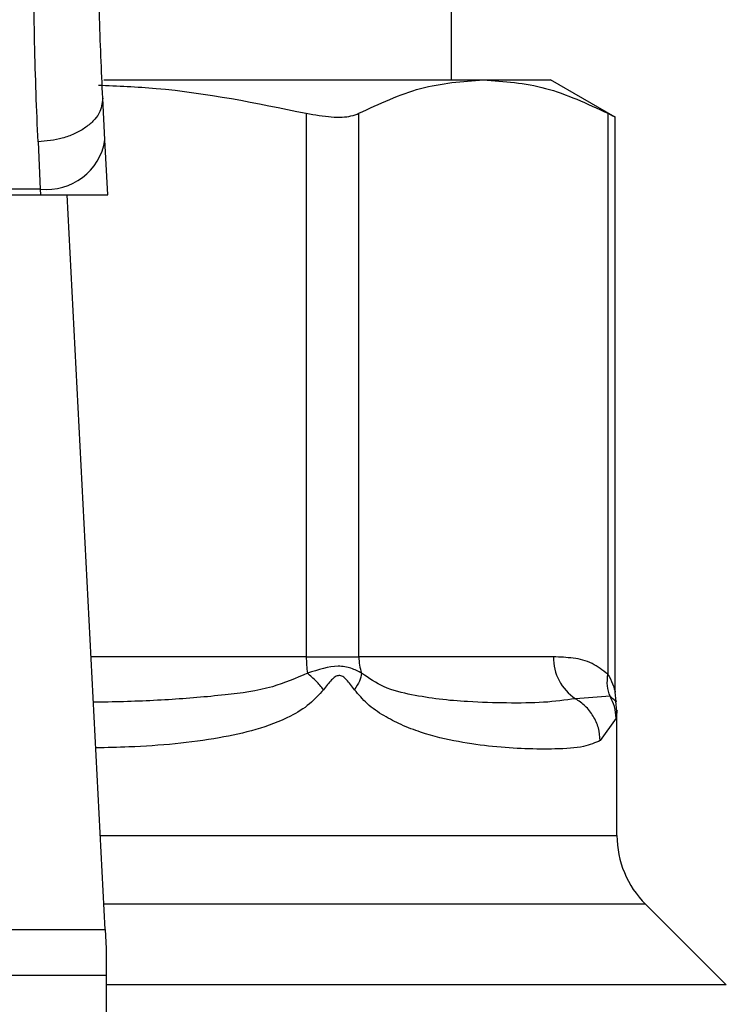
# Model space of a CAD drawing. Extents: x 0.4 to 10.6, y 0.4 to 8.1.
# Drawn here: x 7.1 to 7.1, y 6.6 to 6.7 of the extents above; entities that cross this region are included whole.
import ezdxf

# ---------------------------------------------------------------- set-up
doc = ezdxf.new("R2010")
doc.units = 0
doc.linetypes.add('SLD-SOLID', pattern=[0])
doc.layers.get('0').update_dxf_attribs({"linetype": 'CONTINUOUS'})

msp = doc.modelspace()

# ---------------------------------------------------------------- linework, layer by layer
at = {"color": 7, "linetype": 'SLD-SOLID'}
for p, q in [((7.086481670388041, 6.686069729865922), (7.086481670388041, 6.752992958212259)), ((7.072404969460817, 6.686069729865922), (7.087767129255747, 6.686069729865922)), ((7.087767129255723, 6.686069729865937), (7.090484295059951, 6.686069729865937)), ((7.093100950239863, 6.68455900329345), (7.090484295059951, 6.686069729865937)), ((7.072454493080474, 6.68363842901948), (7.072367210190207, 6.685325898231293)), ((7.080602310962917, 6.684714796132722), (7.08060231136391, 6.66271014981344)), ((7.082733004671271, 6.66271014981344), (7.082733004837611, 6.684714796132776)), ((7.09280126319372, 6.684714796132843), (7.092801273834612, 6.662005249080894)), ((7.093100950239863, 6.661272809842347), (7.093100950239863, 6.684578732254665)), ((7.069746042250634, 6.683555704706998), (7.069833325140923, 6.681646928057839)), ((7.072569708173547, 6.68141093721503), (7.072454493080474, 6.68363842901948)), ((7.039731982440609, 6.681410937214934), (7.069845531563877, 6.681410937214942)), ((7.069833325140923, 6.681646928057798), (7.039744188863475, 6.681646928057798)), ((7.069833325140936, 6.681646928057599), (7.069845531563877, 6.681410937214942)), ((7.06984553156387, 6.681410937215015), (7.072569708173851, 6.681410937215015)), ((7.072465529575776, 6.651667874796986), (7.070927095312954, 6.681410937215011)), ((7.080602311363904, 6.66271014981344), (7.082733004671378, 6.66271014981344)), ((7.090602393123437, 6.66271014981344), (7.082733004671271, 6.66271014981344)), ((7.092895582763679, 6.661116894071077), (7.091493325856303, 6.661017029095747)), ((7.093139537261496, 6.66089984283653), (7.093100958119837, 6.661280803648278)), ((7.093174575020321, 6.660511242822259), (7.09313224496607, 6.660897711911502)), ((7.093174583773862, 6.655482644153452), (7.093174583773862, 6.660516199822676)), ((7.093138038755121, 6.660228345185488), (7.092499481938693, 6.659323907339163)), ((7.097598888314796, 6.649427577555971), (7.094327706202472, 6.652698759668297)), ((7.037111984428049, 6.651667874796986), (7.072465529575776, 6.651667874796986)), ((7.072465529576368, 6.651667874797016), (7.07250529243587, 6.650899126179963)), ((7.07250529243587, 6.650899126179963), (7.072505292435872, 6.649811951486996)), ((7.072505292435872, 6.649811951486996), (7.037072221569139, 6.649811951486996)), ((7.072505292435872, 6.649811951486996), (7.07250529243528, 6.609560543514228))]:
    msp.add_line(p, q, dxfattribs=at)
at = {"color": 8, "linetype": 'SLD-SOLID'}
for p, q in [((7.08060231136391, 6.66271014981344), (7.071894377419897, 6.66271014981344)), ((7.072268213918916, 6.655482644153467), (7.093174583773849, 6.655482644153467)), ((7.094327706202472, 6.652698759668297), (7.072412207943938, 6.652698759668297)), ((7.097598888314819, 6.649427577555971), (7.072505292435271, 6.649427577555971))]:
    msp.add_line(p, q, dxfattribs=at)
at = {"color": 7, "linetype": 'SLD-SOLID'}
for centre, radius, start, end in [((7.070108479017043, 6.684005487905564), 0.002374555581992227, 263.3458491184856, 351.1075594902451), ((7.085517048098111, 6.662703480148949), 0.00491473548033251, 179.9222453080183, 187.6962974500642), ((7.084847415079256, 6.662709006104177), 0.002114410271755503, 179.9690080407536, 198.2946304002165), ((7.092606474803259, 6.662683743844982), 0.002004255635988923, 179.2451091106639, 236.2622291700789), ((7.097111591647866, 6.655482644153467), 0.003937007874016629, 180, 224.9999901184865)]:
    msp.add_arc(centre, radius, start, end, dxfattribs=at)
for points, knots in [([(7.072367210189638, 6.685325898231262), (7.072314918504311, 6.686450531789725), (7.07221038627729, 6.688698698964155), (7.072198947190435, 6.691346956638808), (7.072193230445362, 6.692670437630373)], [0, 0, 0, 0, 0.5002446309394849, 1, 1, 1, 1]), ([(7.069746042250634, 6.683555704706998), (7.069692451118328, 6.684861914437938), (7.069585715588555, 6.687463445355992), (7.069574277846728, 6.69051181306312), (7.069568582911789, 6.692029617541149)], [0, 0, 0, 0, 0.5020927185127744, 1, 1, 1, 1]), ([(7.072190375851492, 6.685856109167513), (7.07296986618567, 6.685823152665994), (7.075798603879393, 6.685703554905744), (7.078584267867368, 6.685130174876757), (7.080602310962917, 6.684714796132722)], [0, 0, 0, 0, 0.2755611932160444, 0.9999999999999999, 0.9999999999999999, 0.9999999999999999, 0.9999999999999999]), ([(7.082733004837611, 6.684714796132776), (7.083561648987904, 6.685102501436554), (7.0852267551449, 6.685881569855962), (7.086917691508054, 6.686006813851195), (7.087767129255666, 6.686069729865974)], [0, 0, 0, 0, 0.4976524450475416, 1, 1, 1, 1]), ([(7.087767129255666, 6.686069729865974), (7.088608272983766, 6.686008036328986), (7.090299199068655, 6.685884015656328), (7.091964406073811, 6.68510586112321), (7.09280126319372, 6.684714796132843)], [0, 0, 0, 0, 0.4974455924585382, 1, 1, 1, 1]), ([(7.072367210190215, 6.685325898231293), (7.072341701472856, 6.685115155801582), (7.072302413483986, 6.684790574752801), (7.071983174914128, 6.684387461103244), (7.071645284447264, 6.68410500309093), (7.071220532600945, 6.683872058536413), (7.070600211200865, 6.683640433310899), (7.070082352306004, 6.683589064880906), (7.069746042250684, 6.683555704983638)], [0, 0, 0, 0, 0.2388345832634091, 0.3678479916313435, 0.4997586591681492, 0.6317048411915083, 0.7608202418411857, 1, 1, 1, 1]), ([(7.080602310962917, 6.684714796132722), (7.080952737981129, 6.684653116990229), (7.081653909395018, 6.684529702843195), (7.082359313862697, 6.684565810957979), (7.082630947305943, 6.684674107274293), (7.082733004837611, 6.684714796132776)], [0, 0, 0, 0, 0.3841292305754458, 0.7686063622989486, 1, 1, 1, 1]), ([(7.09280126319372, 6.684714796132843), (7.092941139712701, 6.684642078945802), (7.093123315959552, 6.684547371525909), (7.093074167374511, 6.684572881332953), (7.093062755503818, 6.684578804486573)], [0, 0, 0, 0, 0.7678087643031702, 0.9999999999999999, 0.9999999999999999, 0.9999999999999999, 0.9999999999999999]), ([(7.092801273834616, 6.662005249080894), (7.092594534128523, 6.662166221581547), (7.092140037200888, 6.66252010380554), (7.091396740003989, 6.662680427425669), (7.090870707693674, 6.662700110182271), (7.090602393123437, 6.66271014981344)], [0, 0, 0, 0, 0.2901848480597862, 0.6379428721314883, 1, 1, 1, 1]), ([(7.082839877886263, 6.662045285367889), (7.082703891751553, 6.662119495488864), (7.082438175002123, 6.662264501979138), (7.081735730492241, 6.66239908232857), (7.081082161289123, 6.662186779209111), (7.080646585262447, 6.662045288225778)], [0, 0, 0, 0, 0.2590538801900055, 0.506190981293793, 0.9999999999999999, 0.9999999999999999, 0.9999999999999999, 0.9999999999999999]), ([(7.081297016753915, 6.661380421800748), (7.081202790494129, 6.661499341663065), (7.081018716843789, 6.66173165496091), (7.080768634728076, 6.66194240356563), (7.080646568231979, 6.662045271152392)], [0, 0, 0, 0, 0.5118943401858791, 1, 1, 1, 1]), ([(7.082551837133482, 6.661380421807011), (7.08244966006267, 6.661521662758098), (7.082304631180538, 6.661722138433166), (7.082108149689876, 6.661898087554096), (7.082000867600429, 6.661945998891665), (7.081898291786336, 6.661959868795797), (7.081764734531529, 6.661909158207719), (7.081550471470469, 6.661715904680735), (7.081402068668071, 6.661519542257254), (7.081296927028175, 6.66138042178995)], [0, 0, 0, 0, 0.2841118899961855, 0.403264934874055, 0.4560403105640073, 0.5052328806718621, 0.6047271666994041, 0.7199538470419365, 1, 1, 1, 1]), ([(7.082839838392236, 6.662045270027939), (7.082817732216951, 6.661942401342547), (7.082772442833152, 6.661731652114637), (7.082626593355405, 6.661499340135772), (7.082551934383025, 6.661380421824363)], [0, 0, 0, 0, 0.4881094294390052, 1, 1, 1, 1]), ([(7.091493325563129, 6.661017028560673), (7.09107969650479, 6.66095836767254), (7.090254561740769, 6.660841347030225), (7.088773881856373, 6.660835288850337), (7.087330956024525, 6.660874902628044), (7.086025387853555, 6.660974910626731), (7.084886019845422, 6.66116310402063), (7.083815456395622, 6.661395720007638), (7.083137578447131, 6.66184706864801), (7.082839877886202, 6.662045285367867)], [0, 0, 0, 0, 0.1984003640091747, 0.3957822455603051, 0.5772047676377222, 0.6993795520436974, 0.8095654828928535, 0.9163677433536769, 1, 1, 1, 1]), ([(7.092895580885688, 6.661116893104468), (7.092851602970694, 6.661253808916436), (7.092761289704816, 6.661534979911716), (7.092787605466976, 6.661845788315332), (7.092801106806581, 6.662005249013593)], [0, 0, 0, 0, 0.4869485624959639, 1, 1, 1, 1]), ([(7.092499481938693, 6.659323907339163), (7.092289114732699, 6.659233960267372), (7.091818992965877, 6.659032949486671), (7.090782579156063, 6.65897055411576), (7.0895203869822, 6.658977099395609), (7.088198823625834, 6.659062555673221), (7.086780685148212, 6.659248860241487), (7.085507867441549, 6.659547276283924), (7.084474446083059, 6.65993393272873), (7.08374507291639, 6.660310711668346), (7.083088673309658, 6.660750160023817), (7.082719684940391, 6.661183363443991), (7.082551837133482, 6.661380421807011)], [0, 0, 0, 0, 0.1345829901807948, 0.30076167446853, 0.4383137413251439, 0.563698341308278, 0.6812379140558449, 0.7994842010835602, 0.8574651355970709, 0.9082574134203188, 0.9582675410933803, 1, 1, 1, 1]), ([(7.093138061375647, 6.660228345189346), (7.093125618791251, 6.660385960837496), (7.093101156260149, 6.660695838397706), (7.09296331342838, 6.660978168111149), (7.092895582763679, 6.661116894071077)], [0, 0, 0, 0, 0.5086384701206159, 1, 1, 1, 1]), ([(7.092499488370109, 6.659323907339281), (7.092482755937171, 6.659495177250963), (7.092448933634416, 6.659841375728333), (7.092229214603838, 6.660322074218691), (7.091911165145412, 6.660735089668221), (7.091630352485962, 6.660924562392115), (7.091493321565676, 6.661017021264073)], [0, 0, 0, 0, 0.2507506209033388, 0.5068577562948653, 0.7593565203958011, 1, 1, 1, 1])]:
    msp.add_open_spline(points, degree=3, knots=knots, dxfattribs=at)
at = {"color": 8, "linetype": 'SLD-SOLID'}
for points, knots in [([(7.080646585262417, 6.66204528822575), (7.080180146468954, 6.66184447107435), (7.079117706132533, 6.661387055771671), (7.077215875734777, 6.661143661278372), (7.075001770213223, 6.660957859645174), (7.073222480282135, 6.660888232287098), (7.072190101196279, 6.660877524528586), (7.071989276121294, 6.660875441585957)], [0, 0, 0, 0, 0.1762442325853728, 0.4014438429740779, 0.6621839939224183, 0.9342858396872487, 1, 1, 1, 1]), ([(7.092801273834612, 6.662005249080894), (7.09282032540886, 6.661974551433127), (7.092920416838735, 6.661813274920275), (7.093021422298903, 6.661576679120238), (7.093090228201756, 6.661326070518952), (7.093097386862673, 6.661291857558432), (7.093100711053229, 6.661275970453062)], [0, 0, 0, 0, 0.1039564564966557, 0.5461569863392914, 0.7892537895181414, 1, 1, 1, 1]), ([(7.081296927028175, 6.66138042178995), (7.081115189738759, 6.661179637279664), (7.080715165966991, 6.66073768847887), (7.079367170910627, 6.659939299712259), (7.076968421487869, 6.659321269473401), (7.074278330918678, 6.659077723594737), (7.072532438633049, 6.659034082773207), (7.072085097191288, 6.65902290089894)], [0, 0, 0, 0, 0.08176815977590647, 0.1799807171615295, 0.5016358769423965, 0.8723065980843443, 1, 1, 1, 1]), ([(7.09313557738294, 6.660898079562368), (7.093136300168347, 6.660897420513175), (7.093216841950535, 6.660823981016356), (7.093055502536245, 6.660971104965538), (7.092895610988776, 6.661116908618094)], [0, 0, 0, 0, 0.008974042871896732, 0.9999999999999999, 0.9999999999999999, 0.9999999999999999, 0.9999999999999999]), ([(7.09317448064686, 6.660516199822676), (7.093174515022463, 6.660516471373278), (7.093186700033464, 6.660612727052047), (7.093162335025762, 6.660420264637203), (7.093138038755121, 6.660228345185488)], [0, 0, 0, 0, 0.002821138492965165, 1, 1, 1, 1])]:
    msp.add_open_spline(points, degree=3, knots=knots, dxfattribs=at)

doc.saveas('drawing.dxf')
